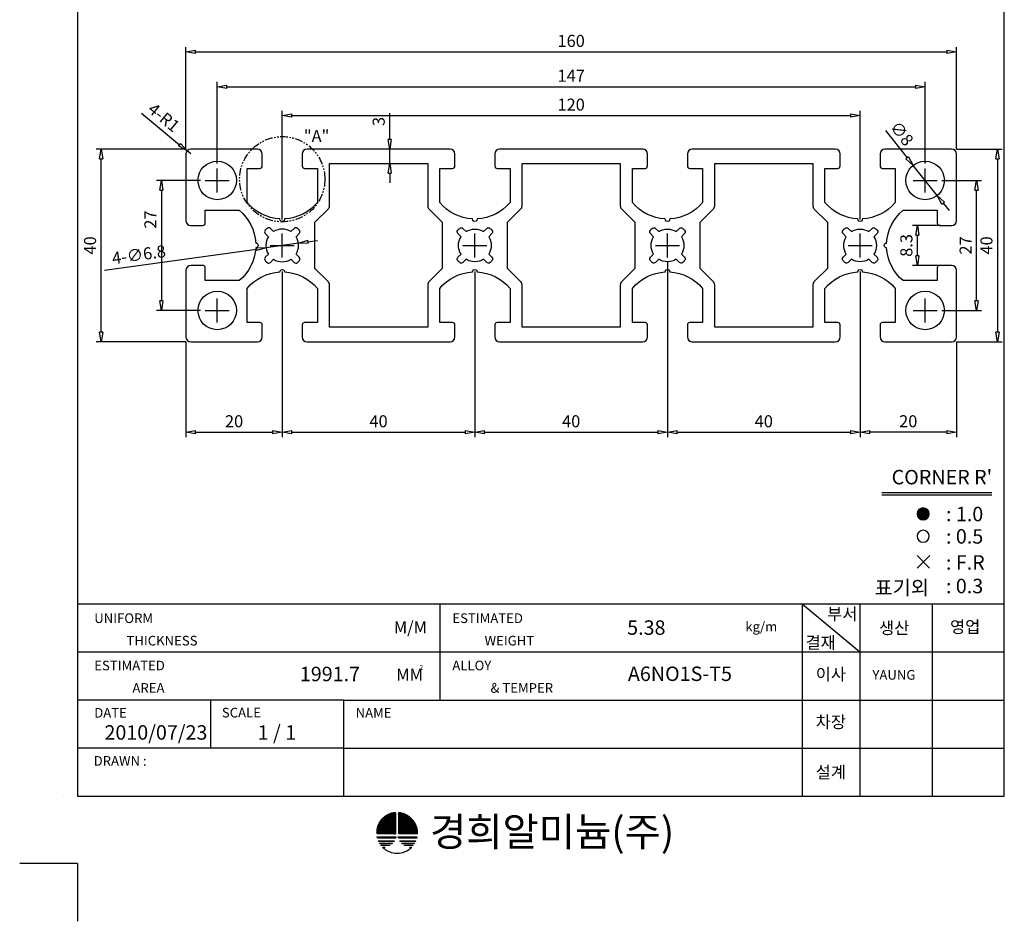
# Model space of a CAD drawing. Units: millimetres. Extents: x 541 to 745, y -330 to -36.
# Drawn here: x 541 to 745, y -330 to -143 of the extents above; entities that cross this region are included whole.
import ezdxf

# ---------------------------------------------------------------- set-up
doc = ezdxf.new("R2010")
doc.units = ezdxf.units.MM
doc.header["$LTSCALE"] = 0.1
doc.linetypes.add('PHANTOM2', pattern=[31.75, 15.875, -3.175, 3.175, -3.175, 3.175, -3.175])
doc.layers.add('D', color=2, linetype='Continuous')
doc.layers.add('문자', color=6, linetype='Continuous')
doc.styles.add('A1', font='GulimChe.ttf')
doc.styles.add('a2', font='romans.shx', dxfattribs={"bigfont": 'whgtxt.shx'})
doc.styles.add('ROMANS', font='romans.shx', dxfattribs={"bigfont": 'whgtxt.shx'})
doc.styles.add('ROMANT', font='romant.shx', dxfattribs={"bigfont": 'ghs.shx'})
doc.styles.get("Standard").update_dxf_attribs({"font": 'txt.shx', "bigfont": 'whgtxt.shx'})
doc.dimstyles.get("Standard").update_dxf_attribs({"dimscale": 0, "dimtxt": 2.5, "dimasz": 2, "dimexe": 1, "dimexo": 1, "dimgap": 1, "dimtad": 1, "dimdec": 4, "dimdsep": 46, "dimlunit": 6, "dimtxsty": 'A1', "dimblk": 'CLOSEDBLANK', "dimcen": 2.5, "dimclrd": 1, "dimclre": 1, "dimclrt": 2, "dimazin": 2, "dimtfac": 1, "dimtdec": 4, "dimtix": 1, "dimtmove": 0, "dimatfit": 3, "dimldrblk": 'CLOSEDBLANK', "dimfxl": 0, "dimtolj": 1, "dimtzin": 0, "dimarcsym": 0})

# ---------------------------------------------------------------- blocks, each defined once
blk = doc.blocks.new('_ClosedBlank')
at = {"color": 0, "linetype": 'ByBlock', "lineweight": -2}
for p, q in [((-1, 0.17), (0, 0)), ((-1, 0.17), (-1, -0.17)), ((0, 0), (-1, -0.17))]:
    blk.add_line(p, q, dxfattribs=at)
blk = doc.blocks.new('*D5')
at = {"color": 1, "lineweight": -2}
for p, q in [((595.52, -184.15), (595.52, -161.59)), ((597.52, -162.59), (713.52, -162.59)), ((715.52, -184.15), (715.52, -161.59))]:
    blk.add_line(p, q, dxfattribs=at)
at = {"layer": 'Defpoints', "color": 0}
for p in [(715.52, -162.59), (595.52, -185.15), (715.52, -185.15)]:
    blk.add_point(p, dxfattribs=at)
at = {"color": 1, "lineweight": -2, "xscale": 2, "yscale": 2, "zscale": 2, "rotation": 180}
blk.add_blockref('_ClosedBlank', (595.52, -162.59), dxfattribs=at)
at = {"color": 1, "lineweight": -2, "xscale": 2, "yscale": 2, "zscale": 2}
blk.add_blockref('_ClosedBlank', (715.52, -162.59), dxfattribs=at)
at = {"color": 2, "insert": (655.52, -160.31), "char_height": 2.5, "attachment_point": 5, "style": 'A1'}
blk.add_mtext('\\A1;120', dxfattribs=at)
blk = doc.blocks.new('*D6')
at = {"color": 1, "lineweight": -2}
for p, q in [((575.52, -169.55), (575.52, -148.36)), ((735.52, -169.55), (735.52, -148.36)), ((577.52, -149.36), (733.52, -149.36))]:
    blk.add_line(p, q, dxfattribs=at)
at = {"layer": 'Defpoints', "color": 0}
for p in [(735.52, -149.36), (575.52, -170.55), (735.52, -170.55)]:
    blk.add_point(p, dxfattribs=at)
at = {"color": 1, "lineweight": -2, "xscale": 2, "yscale": 2, "zscale": 2, "rotation": 180}
blk.add_blockref('_ClosedBlank', (575.52, -149.36), dxfattribs=at)
at = {"color": 1, "lineweight": -2, "xscale": 2, "yscale": 2, "zscale": 2}
blk.add_blockref('_ClosedBlank', (735.52, -149.36), dxfattribs=at)
at = {"color": 2, "insert": (655.52, -147.08), "char_height": 2.5, "attachment_point": 5, "style": 'A1'}
blk.add_mtext('\\A1;160', dxfattribs=at)
blk = doc.blocks.new('*D7')
at = {"color": 1, "lineweight": -2}
for p, q in [((735.52, -169.55), (745.04, -169.55)), ((744.04, -171.55), (744.04, -207.55)), ((735.52, -209.55), (745.04, -209.55))]:
    blk.add_line(p, q, dxfattribs=at)
at = {"layer": 'Defpoints', "color": 0}
for p in [(734.52, -169.55), (734.52, -209.55), (744.04, -209.55)]:
    blk.add_point(p, dxfattribs=at)
at = {"color": 1, "lineweight": -2, "xscale": 2, "yscale": 2, "zscale": 2}
for p, rotation in [((744.04, -169.55), 90), ((744.04, -209.55), 270)]:
    blk.add_blockref('_ClosedBlank', p, dxfattribs=dict(at, rotation=rotation))
at = {"color": 2, "insert": (741.76, -189.55), "char_height": 2.5, "attachment_point": 5, "rotation": 90, "style": 'A1'}
blk.add_mtext('\\A1;40', dxfattribs=at)
blk = doc.blocks.new('*D8')
at = {"color": 1, "lineweight": -2}
for p, q in [((598.89, -189.08), (592.16, -190.02)), ((600.87, -188.8), (602.85, -188.52)), ((558.64, -194.72), (590.17, -190.3))]:
    blk.add_line(p, q, dxfattribs=at)
at = {"layer": 'Defpoints', "color": 0}
for p in [(592.16, -190.02), (598.89, -189.08)]:
    blk.add_point(p, dxfattribs=at)
at = {"color": 1, "lineweight": -2, "xscale": 2, "yscale": 2, "zscale": 2}
for p, rotation in [((592.16, -190.02), 7.986430580367395), ((598.89, -189.08), 187.9864305803674)]:
    blk.add_blockref('_ClosedBlank', p, dxfattribs=dict(at, rotation=rotation))
at = {"color": 2, "insert": (565.75, -191.46), "char_height": 2.5, "attachment_point": 5, "rotation": 7.9864, "style": 'a2'}
blk.add_mtext('\\A1;4-∅6.8', dxfattribs=at)
blk = doc.blocks.new('*D9')
at = {"color": 1, "lineweight": -2}
for p, q in [((595.52, -194.95), (595.52, -229.34)), ((635.52, -194.95), (635.52, -229.34)), ((597.52, -228.34), (633.52, -228.34))]:
    blk.add_line(p, q, dxfattribs=at)
at = {"layer": 'Defpoints', "color": 0}
for p in [(595.52, -193.95), (635.52, -193.95), (635.52, -228.34)]:
    blk.add_point(p, dxfattribs=at)
at = {"color": 1, "lineweight": -2, "xscale": 2, "yscale": 2, "zscale": 2, "rotation": 180}
blk.add_blockref('_ClosedBlank', (595.52, -228.34), dxfattribs=at)
at = {"color": 1, "lineweight": -2, "xscale": 2, "yscale": 2, "zscale": 2}
blk.add_blockref('_ClosedBlank', (635.52, -228.34), dxfattribs=at)
at = {"color": 2, "insert": (615.52, -226.06), "char_height": 2.5, "attachment_point": 5, "style": 'A1'}
blk.add_mtext('\\A1;40', dxfattribs=at)
blk = doc.blocks.new('*D10')
at = {"color": 1, "lineweight": -2}
for p, q in [((715.52, -194.95), (715.52, -229.34)), ((675.52, -212.2), (675.52, -229.34)), ((677.52, -228.34), (713.52, -228.34))]:
    blk.add_line(p, q, dxfattribs=at)
at = {"layer": 'Defpoints', "color": 0}
for p in [(715.52, -193.95), (675.52, -211.2), (715.52, -228.34)]:
    blk.add_point(p, dxfattribs=at)
at = {"color": 1, "lineweight": -2, "xscale": 2, "yscale": 2, "zscale": 2, "rotation": 180}
blk.add_blockref('_ClosedBlank', (675.52, -228.34), dxfattribs=at)
at = {"color": 1, "lineweight": -2, "xscale": 2, "yscale": 2, "zscale": 2}
blk.add_blockref('_ClosedBlank', (715.52, -228.34), dxfattribs=at)
at = {"color": 2, "insert": (695.52, -226.06), "char_height": 2.5, "attachment_point": 5, "style": 'A1'}
blk.add_mtext('\\A1;40', dxfattribs=at)
blk = doc.blocks.new('*D11')
at = {"color": 1, "lineweight": -2}
for p, q in [((575.52, -169.55), (556.9, -169.55)), ((557.9, -207.55), (557.9, -171.55)), ((575.52, -209.55), (556.9, -209.55))]:
    blk.add_line(p, q, dxfattribs=at)
at = {"layer": 'Defpoints', "color": 0}
for p in [(557.9, -169.55), (576.52, -169.55), (576.52, -209.55)]:
    blk.add_point(p, dxfattribs=at)
at = {"color": 1, "lineweight": -2, "xscale": 2, "yscale": 2, "zscale": 2}
for p, rotation in [((557.9, -169.55), 90), ((557.9, -209.55), 270)]:
    blk.add_blockref('_ClosedBlank', p, dxfattribs=dict(at, rotation=rotation))
at = {"color": 2, "insert": (555.61, -189.55), "char_height": 2.5, "attachment_point": 5, "rotation": 90, "style": 'A1'}
blk.add_mtext('\\A1;40', dxfattribs=at)
blk = doc.blocks.new('*D12')
at = {"color": 1, "lineweight": -2}
for p, q in [((617.83, -167.55), (617.83, -162.08)), ((617.83, -172.55), (617.83, -169.55)), ((617.83, -174.55), (617.83, -176.55))]:
    blk.add_line(p, q, dxfattribs=at)
at = {"layer": 'Defpoints', "color": 0}
for p in [(617.83, -169.55), (617.83, -169.55), (617.83, -172.55)]:
    blk.add_point(p, dxfattribs=at)
at = {"color": 1, "lineweight": -2, "xscale": 2, "yscale": 2, "zscale": 2}
for p, rotation in [((617.83, -169.55), 270), ((617.83, -172.55), 90)]:
    blk.add_blockref('_ClosedBlank', p, dxfattribs=dict(at, rotation=rotation))
at = {"color": 2, "insert": (615.55, -163.81), "char_height": 2.5, "attachment_point": 5, "rotation": 90, "style": 'A1'}
blk.add_mtext('\\A1;3', dxfattribs=at)
blk = doc.blocks.new('*D14')
at = {"color": 1, "lineweight": -2}
for p, q in [((595.52, -194.95), (595.52, -229.34)), ((575.52, -209.55), (575.52, -229.34)), ((577.52, -228.34), (593.52, -228.34))]:
    blk.add_line(p, q, dxfattribs=at)
at = {"layer": 'Defpoints', "color": 0}
for p in [(595.52, -193.95), (575.52, -208.55), (595.52, -228.34)]:
    blk.add_point(p, dxfattribs=at)
at = {"color": 1, "lineweight": -2, "xscale": 2, "yscale": 2, "zscale": 2, "rotation": 180}
blk.add_blockref('_ClosedBlank', (575.52, -228.34), dxfattribs=at)
at = {"color": 1, "lineweight": -2, "xscale": 2, "yscale": 2, "zscale": 2}
blk.add_blockref('_ClosedBlank', (595.52, -228.34), dxfattribs=at)
at = {"color": 2, "insert": (585.52, -226.06), "char_height": 2.5, "attachment_point": 5, "style": 'A1'}
blk.add_mtext('\\A1;20', dxfattribs=at)
blk = doc.blocks.new('*D13')
at = {"color": 1, "lineweight": -2}
for p, q in [((715.52, -194.95), (715.52, -229.34)), ((735.52, -209.55), (735.52, -229.34)), ((733.52, -228.34), (717.52, -228.34))]:
    blk.add_line(p, q, dxfattribs=at)
at = {"layer": 'Defpoints', "color": 0}
for p in [(715.52, -193.95), (735.52, -208.55), (715.52, -228.34)]:
    blk.add_point(p, dxfattribs=at)
at = {"color": 1, "lineweight": -2, "xscale": 2, "yscale": 2, "zscale": 2, "rotation": 180}
blk.add_blockref('_ClosedBlank', (715.52, -228.34), dxfattribs=at)
at = {"color": 1, "lineweight": -2, "xscale": 2, "yscale": 2, "zscale": 2}
blk.add_blockref('_ClosedBlank', (735.52, -228.34), dxfattribs=at)
at = {"color": 2, "insert": (725.52, -226.06), "char_height": 2.5, "attachment_point": 5, "style": 'A1'}
blk.add_mtext('\\A1;20', dxfattribs=at)
blk = doc.blocks.new('SIGN')
at = {"layer": '문자', "style": 'ROMANT'}
blk.add_text('YAUNG', height=2, dxfattribs=at).set_placement((-4.57, 8.39))
blk = doc.blocks.new('CORNER')
blk.add_hatch(color=256).paths.add_polyline_path([(6.2, 9.16, 1), (3.7, 9.16, 1)])
for p, q in [((-3.65, 13.62), (19.25, 13.62)), ((-3.65, 13.12), (19.25, 13.12)), ((3.73, 0.49), (6.3, -2.08)), ((6.31, 0.49), (3.73, -2.08))]:
    blk.add_line(p, q)
for points in [[(3.7, 9.16, 1), (6.2, 9.16, 1)], [(3.7, 4.51, 1), (6.2, 4.51, 1)]]:
    blk.add_lwpolyline(points, format="xyb", close=True)
at = {"color": 7, "style": 'A1'}
blk.add_text("CORNER R'", height=3, dxfattribs=at).set_placement((-1.59, 15.3))
at = {"style": 'A1'}
for s, p in [(': 1.0', (9.7, 7.63)), (': 0.5', (9.7, 2.99)), (': F.R', (9.69, -2.42)), ('표기외', (-5.14, -7.65)), (': 0.3', (9.69, -7.32))]:
    blk.add_text(s, height=3, dxfattribs=at).set_placement(p)
blk = doc.blocks.new('*D25')
at = {"color": 1, "lineweight": -2}
for p, q in [((566.32, -162.1), (574.21, -168.64)), ((576.52, -170.55), (575.75, -169.91))]:
    blk.add_line(p, q, dxfattribs=at)
at = {"layer": 'Defpoints', "color": 0}
for p in [(575.75, -169.91), (576.52, -170.55)]:
    blk.add_point(p, dxfattribs=at)
at = {"color": 1, "lineweight": -2, "xscale": 2, "yscale": 2, "zscale": 2, "rotation": 320.3766045816935}
blk.add_blockref('_ClosedBlank', (575.75, -169.91), dxfattribs=at)
at = {"color": 2, "insert": (570.95, -162.97), "char_height": 2.5, "attachment_point": 5, "rotation": 320.3766, "style": 'A1'}
blk.add_mtext('\\A1;4-R1', dxfattribs=at)
blk = doc.blocks.new('*D26')
at = {"color": 1, "lineweight": -2}
for p, q in [((732.52, -176.05), (740.71, -176.05)), ((739.71, -201.05), (739.71, -178.05)), ((732.52, -203.05), (740.71, -203.05))]:
    blk.add_line(p, q, dxfattribs=at)
at = {"layer": 'Defpoints', "color": 0}
for p in [(731.52, -176.05), (739.71, -176.05), (731.52, -203.05)]:
    blk.add_point(p, dxfattribs=at)
at = {"color": 1, "lineweight": -2, "xscale": 2, "yscale": 2, "zscale": 2}
for p, rotation in [((739.71, -176.05), 90), ((739.71, -203.05), 270)]:
    blk.add_blockref('_ClosedBlank', p, dxfattribs=dict(at, rotation=rotation))
at = {"color": 2, "insert": (737.43, -189.55), "char_height": 2.5, "attachment_point": 5, "rotation": 90, "style": 'A1'}
blk.add_mtext('\\A1;27', dxfattribs=at)
blk = doc.blocks.new('*D27')
at = {"color": 1, "lineweight": -2}
for p, q in [((720.76, -165.67), (725.28, -171.36)), ((731.51, -179.18), (726.53, -172.92)), ((732.76, -180.74), (734.01, -182.31))]:
    blk.add_line(p, q, dxfattribs=at)
at = {"layer": 'Defpoints', "color": 0}
for p in [(726.53, -172.92), (731.51, -179.18)]:
    blk.add_point(p, dxfattribs=at)
at = {"color": 1, "lineweight": -2, "xscale": 2, "yscale": 2, "zscale": 2}
for p, rotation in [((726.53, -172.92), 308.5418360387883), ((731.51, -179.18), 128.5418360387883)]:
    blk.add_blockref('_ClosedBlank', p, dxfattribs=dict(at, rotation=rotation))
at = {"color": 2, "insert": (724.18, -166.31), "char_height": 2.5, "attachment_point": 5, "rotation": 308.5418, "style": 'A1'}
blk.add_mtext('\\A1;∅8', dxfattribs=at)
blk = doc.blocks.new('*D28')
at = {"color": 1, "lineweight": -2}
for p, q in [((578.52, -176.05), (569.42, -176.05)), ((570.42, -178.05), (570.42, -201.05)), ((578.52, -203.05), (569.42, -203.05))]:
    blk.add_line(p, q, dxfattribs=at)
at = {"layer": 'Defpoints', "color": 0}
for p in [(579.52, -176.05), (570.42, -203.05), (579.52, -203.05)]:
    blk.add_point(p, dxfattribs=at)
at = {"color": 1, "lineweight": -2, "xscale": 2, "yscale": 2, "zscale": 2}
for p, rotation in [((570.42, -176.05), 90), ((570.42, -203.05), 270)]:
    blk.add_blockref('_ClosedBlank', p, dxfattribs=dict(at, rotation=rotation))
at = {"color": 2, "insert": (568.14, -184.17), "char_height": 2.5, "attachment_point": 5, "rotation": 90, "style": 'A1'}
blk.add_mtext('\\A1;27', dxfattribs=at)
blk = doc.blocks.new('*D29')
at = {"color": 1, "lineweight": -2}
for p, q in [((732.27, -185.4), (726.41, -185.4)), ((727.41, -191.7), (727.41, -187.4)), ((733.52, -193.7), (726.41, -193.7))]:
    blk.add_line(p, q, dxfattribs=at)
at = {"layer": 'Defpoints', "color": 0}
for p in [(727.41, -185.4), (733.27, -185.4), (734.52, -193.7)]:
    blk.add_point(p, dxfattribs=at)
at = {"color": 1, "lineweight": -2, "xscale": 2, "yscale": 2, "zscale": 2}
for p, rotation in [((727.41, -185.4), 90), ((727.41, -193.7), 270)]:
    blk.add_blockref('_ClosedBlank', p, dxfattribs=dict(at, rotation=rotation))
at = {"color": 2, "insert": (725.13, -189.55), "char_height": 2.5, "attachment_point": 5, "rotation": 90, "style": 'A1'}
blk.add_mtext('\\A1;8.3', dxfattribs=at)
blk = doc.blocks.new('*D30')
at = {"color": 1, "lineweight": -2}
for p, q in [((582.02, -172.55), (582.02, -155.6)), ((584.02, -156.6), (727.02, -156.6)), ((729.02, -172.55), (729.02, -155.6))]:
    blk.add_line(p, q, dxfattribs=at)
at = {"layer": 'Defpoints', "color": 0}
for p in [(729.02, -156.6), (582.02, -173.55), (729.02, -173.55)]:
    blk.add_point(p, dxfattribs=at)
at = {"color": 1, "lineweight": -2, "xscale": 2, "yscale": 2, "zscale": 2, "rotation": 180}
blk.add_blockref('_ClosedBlank', (582.02, -156.6), dxfattribs=at)
at = {"color": 1, "lineweight": -2, "xscale": 2, "yscale": 2, "zscale": 2}
blk.add_blockref('_ClosedBlank', (729.02, -156.6), dxfattribs=at)
at = {"color": 2, "insert": (655.52, -154.31), "char_height": 2.5, "attachment_point": 5, "style": 'A1'}
blk.add_mtext('\\A1;147', dxfattribs=at)
blk = doc.blocks.new('*D31')
at = {"color": 1, "lineweight": -2}
for p, q in [((675.52, -193.05), (675.52, -229.34)), ((635.52, -213.15), (635.52, -229.34)), ((637.52, -228.34), (673.52, -228.34))]:
    blk.add_line(p, q, dxfattribs=at)
at = {"layer": 'Defpoints', "color": 0}
for p in [(675.52, -192.05), (635.52, -212.15), (675.52, -228.34)]:
    blk.add_point(p, dxfattribs=at)
at = {"color": 1, "lineweight": -2, "xscale": 2, "yscale": 2, "zscale": 2, "rotation": 180}
blk.add_blockref('_ClosedBlank', (635.52, -228.34), dxfattribs=at)
at = {"color": 1, "lineweight": -2, "xscale": 2, "yscale": 2, "zscale": 2}
blk.add_blockref('_ClosedBlank', (675.52, -228.34), dxfattribs=at)
at = {"color": 2, "insert": (655.52, -226.06), "char_height": 2.5, "attachment_point": 5, "style": 'A1'}
blk.add_mtext('\\A1;40', dxfattribs=at)

msp = doc.modelspace()

# ---------------------------------------------------------------- hatches: boundary and pattern name
h = msp.add_hatch()
h.set_pattern_fill('ANSI31', color=1, scale=0.01, style=0)
h.set_pattern_definition([(45, (437.46963, -435.424744), (-0.0224506403, 0.0224506403), [])])
h.paths.add_polyline_path([(619.09508, -307.27391, 0.410077142), (615.13604, -311.73934), (619.09508, -311.73934)])
h.paths.add_polyline_path([(619.66508, -311.73934), (623.62412, -311.73934, 0.410077142), (619.66508, -307.27391)])
h.paths.add_polyline_path([(619.11383, -312.63267, 0.022534898), (619.19444, -312.38101), (615.21938, -312.38101, 0.015228833), (615.27985, -312.63267)])
h.paths.add_polyline_path([(619.56572, -312.38101, 0.022534898), (619.64632, -312.63267), (623.4803, -312.63267, 0.015228833), (623.54077, -312.38101)])
h.paths.add_polyline_path([(619.91344, -313.17434, 0.012797091), (619.99657, -313.29934), (623.23705, -313.29934, 0.008043879), (623.29248, -313.17434)])
h.paths.add_polyline_path([(618.76358, -313.29934, 0.012797091), (618.84671, -313.17434), (615.46767, -313.17434, 0.008043879), (615.5231, -313.29934)])
h.paths.add_polyline_path([(618.36998, -313.75267, 0.013530953), (618.48278, -313.64101), (615.70043, -313.64101, 0.007655871), (615.76727, -313.75267)])
h.paths.add_polyline_path([(622.99288, -313.75267, 0.007655871), (623.05972, -313.64101), (620.27737, -313.64101, 0.013530953), (620.39018, -313.75267)])
h.paths.add_polyline_path([(620.83233, -314.09434, 0.009052388), (620.92318, -314.14934), (622.71463, -314.14934, 0.004097163), (622.75737, -314.09434)])
h.paths.add_polyline_path([(616.00279, -314.09434, 0.004097163), (616.04552, -314.14934), (617.83697, -314.14934, 0.009052388), (617.92782, -314.09434)])
h.paths.add_polyline_path([(616.3466, -314.49101, 0.004574106), (616.40157, -314.54601, 0.045391912), (616.93019, -314.49101)])
h.paths.add_polyline_path([(621.82997, -314.49101, 0.045391912), (622.35858, -314.54601, 0.004574106), (622.41355, -314.49101)])

# ---------------------------------------------------------------- linework, layer by layer
at = {"color": 3}
for p, q in [((553.00099, -263.94695), (745.46599, -263.94695)), ((628.23349, -263.94695), (628.23349, -283.94695)), ((703.46599, -263.94695), (703.46599, -303.94695)), ((703.46599, -263.94695), (715.46599, -273.94695)), ((715.46599, -263.94695), (715.46599, -303.94695)), ((730.46599, -263.94695), (730.46599, -303.94695)), ((553.00099, -273.94695), (745.46599, -273.94695)), ((608.23349, -283.94695), (553.00099, -283.94695)), ((580.61724, -283.94695), (580.61724, -293.94695)), ((608.23349, -283.94695), (745.46599, -283.94695)), ((608.23349, -283.94695), (608.23349, -303.94695)), ((608.23349, -293.94695), (553.00099, -293.94695)), ((608.23349, -293.94695), (745.46599, -293.94695))]:
    msp.add_line(p, q, dxfattribs=at)
at = {"color": 5}
msp.add_line((550.20099, -303.94695), (550.20099, -303.94695), dxfattribs=at)
for q in [(541.00099, -317.8985), (553.00099, -329.8985)]:
    msp.add_line((553.00099, -317.8985), q)
for points in [[(670.37231, -209.55043, 0.414213562), (671.37231, -208.55043), (671.37231, -206.05043, 0.414213562), (670.87231, -205.55043), (668.22231, -205.55043), (668.22231, -198.47096, -0.208894474), (675.02248, -195.06359, -1.026671347), (676.02214, -195.06359, -0.208894474), (682.82231, -198.47096), (682.82231, -205.55043), (680.17231, -205.55043, 0.414213562), (679.67231, -206.05043), (679.67231, -208.55043, 0.414213562), (680.67231, -209.55043), (710.37231, -209.55043, 0.414213562), (711.37231, -208.55043), (711.37231, -206.05043, 0.414213562), (710.87231, -205.55043), (708.22231, -205.55043), (708.22231, -198.47096, -0.208894474), (715.02248, -195.06359, -1.026671347), (716.02214, -195.06359, -0.208894474), (722.82231, -198.47096), (722.82231, -205.55043), (720.17231, -205.55043, 0.414213562), (719.67231, -206.05043), (719.67231, -208.55043, 0.414213562), (720.67231, -209.55043), (734.52231, -209.55043, 0.414213562), (735.52231, -208.55043), (735.52231, -194.70043, 0.414213562), (734.52231, -193.70043), (732.02231, -193.70043, 0.414213562), (731.52231, -194.20043), (731.52231, -196.85043), (724.44283, -196.85043, -0.208894474), (721.03547, -190.05026, -1.026671347), (721.03547, -189.0506, -0.208894474), (724.44283, -182.25043), (731.52231, -182.25043), (731.52231, -184.90043, 0.414213562), (732.02231, -185.40043), (734.52231, -185.40043, 0.414213562), (735.52231, -184.40043), (735.52231, -170.55043, 0.414213562), (734.52231, -169.55043), (720.67231, -169.55043, 0.414213562), (719.67231, -170.55043), (719.67231, -173.05043, 0.414213562), (720.17231, -173.55043), (722.82231, -173.55043), (722.82231, -180.6299, -0.208894474), (716.02214, -184.03727, -1.026671347), (715.02248, -184.03727, -0.208894474), (708.22231, -180.6299), (708.22231, -173.55043), (710.87231, -173.55043, 0.414213562), (711.37231, -173.05043), (711.37231, -170.55043, 0.414213562), (710.37231, -169.55043), (680.67231, -169.55043, 0.414213562), (679.67231, -170.55043), (679.67231, -173.05043, 0.414213562), (680.17231, -173.55043), (682.82231, -173.55043), (682.82231, -180.6299, -0.208894474), (676.02214, -184.03727, -1.026671347), (675.02248, -184.03727, -0.208894474), (668.22231, -180.6299), (668.22231, -173.55043), (670.87231, -173.55043, 0.414213562), (671.37231, -173.05043), (671.37231, -170.55043, 0.414213562), (670.37231, -169.55043), (640.67231, -169.55043, 0.414213562), (639.67231, -170.55043), (639.67231, -173.05043, 0.414213562), (640.17231, -173.55043), (642.82231, -173.55043), (642.82231, -180.6299, -0.208894474), (636.02214, -184.03727, -1.026671347), (635.02248, -184.03727, -0.208894474), (628.22231, -180.6299), (628.22231, -173.55043), (630.87231, -173.55043, 0.414213562), (631.37231, -173.05043), (631.37231, -170.55043, 0.414213562), (630.37231, -169.55043), (600.67231, -169.55043, 0.414213562), (599.67231, -170.55043), (599.67231, -173.05043, 0.414213562), (600.17231, -173.55043), (602.82231, -173.55043), (602.82231, -180.6299, -0.208894474), (596.02214, -184.03727, -1.026671347), (595.02248, -184.03727, -0.208894474), (588.22231, -180.6299), (588.22231, -173.55043), (590.87231, -173.55043, 0.414213562), (591.37231, -173.05043), (591.37231, -170.55043, 0.414213562), (590.37231, -169.55043), (576.52231, -169.55043, 0.414213562), (575.52231, -170.55043), (575.52231, -184.40043, 0.414213562), (576.52231, -185.40043), (579.02231, -185.40043, 0.414213562), (579.52231, -184.90043), (579.52231, -182.25043), (586.60178, -182.25043, -0.208894474), (590.00915, -189.0506, -1.026671347), (590.00915, -190.05026, -0.208894474), (586.60178, -196.85043), (579.52231, -196.85043), (579.52231, -194.20043, 0.414213562), (579.02231, -193.70043), (576.52231, -193.70043, 0.414213562), (575.52231, -194.70043), (575.52231, -208.55043, 0.414213562), (576.52231, -209.55043), (590.37231, -209.55043, 0.414213562), (591.37231, -208.55043), (591.37231, -206.05043, 0.414213562), (590.87231, -205.55043), (588.22231, -205.55043), (588.22231, -198.47096, -0.208894474), (595.02248, -195.06359, -1.026671347), (596.02214, -195.06359, -0.208894474), (602.82231, -198.47096), (602.82231, -205.55043), (600.17231, -205.55043, 0.414213562), (599.67231, -206.05043), (599.67231, -208.55043, 0.414213562), (600.67231, -209.55043), (630.37231, -209.55043, 0.414213562), (631.37231, -208.55043), (631.37231, -206.05043, 0.414213562), (630.87231, -205.55043), (628.22231, -205.55043), (628.22231, -198.47096, -0.208894474), (635.02248, -195.06359, -1.026671347), (636.02214, -195.06359, -0.208894474), (642.82231, -198.47096), (642.82231, -205.55043), (640.17231, -205.55043, 0.414213562), (639.67231, -206.05043), (639.67231, -208.55043, 0.414213562), (640.67231, -209.55043)], [(628.72231, -184.75043), (628.72231, -194.35043), (626.0152, -197.05754, 0.198912367), (625.72231, -197.76464), (625.72231, -206.55043), (605.32231, -206.55043), (605.32231, -197.76464, 0.198912367), (605.02942, -197.05754), (602.32231, -194.35043), (602.32231, -184.75043), (605.02942, -182.04332, 0.198912367), (605.32231, -181.33622), (605.32231, -172.55043), (625.72231, -172.55043), (625.72231, -181.33622, 0.198912367), (626.0152, -182.04332)], [(665.72231, -172.55043), (665.72231, -181.33622, 0.198912367), (666.0152, -182.04332), (668.72231, -184.75043), (668.72231, -194.35043), (666.0152, -197.05754, 0.198912367), (665.72231, -197.76464), (665.72231, -206.55043), (645.32231, -206.55043), (645.32231, -197.76464, 0.198912367), (645.02942, -197.05754), (642.32231, -194.35043), (642.32231, -184.75043), (645.02942, -182.04332, 0.198912367), (645.32231, -181.33622), (645.32231, -172.55043)], [(685.32231, -206.55043), (685.32231, -197.76464, 0.198912367), (685.02942, -197.05754), (682.32231, -194.35043), (682.32231, -184.75043), (685.02942, -182.04332, 0.198912367), (685.32231, -181.33622), (685.32231, -172.55043), (705.72231, -172.55043), (705.72231, -181.33622, 0.198912367), (706.0152, -182.04332), (708.72231, -184.75043), (708.72231, -194.35043), (706.0152, -197.05754, 0.198912367), (705.72231, -197.76464), (705.72231, -206.55043)], [(598.39758, -191.36504, 0.289168571), (598.39758, -187.73582), (599.05231, -187.08109, 0.396012192), (599.07372, -186.39677, 0.031280577), (598.67597, -185.99902, 0.396012192), (597.99165, -186.02043), (597.33692, -186.67516, 0.289168571), (593.7077, -186.67516), (593.05296, -186.02043, 0.396012192), (592.36865, -185.99902, 0.031280577), (591.9709, -186.39677, 0.396012192), (591.9923, -187.08109), (592.64704, -187.73582, 0.289168571), (592.64704, -191.36504), (591.9923, -192.01977, 0.396012192), (591.9709, -192.70409, 0.031280577), (592.36865, -193.10184, 0.396012192), (593.05296, -193.08043), (593.7077, -192.4257, 0.289168571), (597.33692, -192.4257), (597.99165, -193.08043, 0.396012192), (598.67597, -193.10184, 0.031280577), (599.07372, -192.70409, 0.396012192), (599.05231, -192.01977)], [(638.39758, -187.73582, -0.289168571), (638.39758, -191.36504), (639.05231, -192.01977, -0.396012192), (639.07372, -192.70409, -0.031280577), (638.67597, -193.10184, -0.396012192), (637.99165, -193.08043), (637.33692, -192.4257, -0.289168571), (633.7077, -192.4257), (633.05296, -193.08043, -0.396012192), (632.36865, -193.10184, -0.031280577), (631.9709, -192.70409, -0.396012192), (631.9923, -192.01977), (632.64704, -191.36504, -0.289168571), (632.64704, -187.73582), (631.9923, -187.08109, -0.396012192), (631.9709, -186.39677, -0.031280577), (632.36865, -185.99902, -0.396012192), (633.05296, -186.02043), (633.7077, -186.67516, -0.289168571), (637.33692, -186.67516), (637.99165, -186.02043, -0.396012192), (638.67597, -185.99902, -0.031280577), (639.07372, -186.39677, -0.396012192), (639.05231, -187.08109)], [(678.39758, -187.73582, -0.289168571), (678.39758, -191.36504), (679.05231, -192.01977, -0.396012192), (679.07372, -192.70409, -0.031280577), (678.67597, -193.10184, -0.396012192), (677.99165, -193.08043), (677.33692, -192.4257, -0.289168571), (673.7077, -192.4257), (673.05296, -193.08043, -0.396012192), (672.36865, -193.10184, -0.031280577), (671.9709, -192.70409, -0.396012192), (671.9923, -192.01977), (672.64704, -191.36504, -0.289168571), (672.64704, -187.73582), (671.9923, -187.08109, -0.396012192), (671.9709, -186.39677, -0.031280577), (672.36865, -185.99902, -0.396012192), (673.05296, -186.02043), (673.7077, -186.67516, -0.289168571), (677.33692, -186.67516), (677.99165, -186.02043, -0.396012192), (678.67597, -185.99902, -0.031280577), (679.07372, -186.39677, -0.396012192), (679.05231, -187.08109)], [(717.99165, -186.02043, -0.396012192), (718.67597, -185.99902, -0.031280577), (719.07372, -186.39677, -0.396012192), (719.05231, -187.08109), (718.39758, -187.73582, -0.289168571), (718.39758, -191.36504), (719.05231, -192.01977, -0.396012192), (719.07372, -192.70409, -0.031280577), (718.67597, -193.10184, -0.396012192), (717.99165, -193.08043), (717.33692, -192.4257, -0.289168571), (713.7077, -192.4257), (713.05296, -193.08043, -0.396012192), (712.36865, -193.10184, -0.031280577), (711.9709, -192.70409, -0.396012192), (711.9923, -192.01977), (712.64704, -191.36504, -0.289168571), (712.64704, -187.73582), (711.9923, -187.08109, -0.396012192), (711.9709, -186.39677, -0.031280577), (712.36865, -185.99902, -0.396012192), (713.05296, -186.02043), (713.7077, -186.67516, -0.289168571), (717.33692, -186.67516)]]:
    msp.add_lwpolyline(points, format="xyb", close=True)
at = {"color": 1}
for points in [[(582.02231, -178.55043), (582.02231, -173.55043)], [(729.02231, -178.55043), (729.02231, -173.55043)], [(579.52231, -176.05043), (584.52231, -176.05043)], [(726.52231, -176.05043), (731.52231, -176.05043)], [(595.52231, -192.05043), (595.52231, -187.05043)], [(635.52231, -192.05043), (635.52231, -187.05043)], [(675.52231, -192.05043), (675.52231, -187.05043)], [(715.52231, -192.05043), (715.52231, -187.05043)], [(593.02231, -189.55043), (598.02231, -189.55043)], [(633.02231, -189.55043), (638.02231, -189.55043)], [(673.02231, -189.55043), (678.02231, -189.55043)], [(713.02231, -189.55043), (718.02231, -189.55043)], [(582.02231, -205.55043), (582.02231, -200.55043)], [(729.02231, -205.55043), (729.02231, -200.55043)], [(579.52231, -203.05043), (584.52231, -203.05043)], [(726.52231, -203.05043), (731.52231, -203.05043)]]:
    msp.add_lwpolyline(points, dxfattribs=at)
at = {"color": 5, "linetype": 'PHANTOM2'}
msp.add_circle((595.52231, -175.79864), 8.84877, dxfattribs=at)
for centre in [(582.02231, -176.05043), (729.02231, -176.05043), (582.02231, -203.05043), (729.02231, -203.05043)]:
    msp.add_circle(centre, 4)
at = {"color": 1}
msp.add_arc((619.38008, -311.51434), 4.25, 224.4584753, 315.5415247, dxfattribs=at)
at = {"layer": 'D', "color": 0}
msp.add_lwpolyline([(745.46599, -303.94695), (745.46599, -35.61295), (553.00099, -35.61295), (553.00099, -303.94695)], close=True, dxfattribs=at)

# ---------------------------------------------------------------- block references
for name, p in [('CORNER', (723.65786, -254.45944)), ('SIGN', (722.64624, -288.11678))]:
    msp.add_blockref(name, p)

# ---------------------------------------------------------------- texts
at = {"color": 6, "style": 'ROMANS'}
for s, height, p in [('부서', 2.5, (708.68293, -267.34225)), ('UNIFORM', 2, (556.48054, -267.95802)), ('생산', 2.5, (719.47026, -270.22944)), ('영업', 2.5, (734.19235, -269.99975)), ('THICKNESS', 2, (563.17342, -272.6208)), ('결재', 2.5, (704.17981, -273.27482)), ('이사', 2.5, (706.30958, -279.83572)), ('차장', 2.5, (706.30958, -289.76171)), ('설계', 2.5, (706.30958, -300.18309))]:
    msp.add_text(s, height=height, dxfattribs=at).set_placement(p)
at = {"color": 6}
for s, height, p in [('M/M', 2.5, (618.69962, -270.08855)), ('ESTIMATED', 2, (630.84598, -267.95802)), ('kg/m', 2, (691.68044, -269.69964)), ('WEIGHT', 2, (637.53887, -272.6208)), ('ESTIMATED', 2, (556.48054, -277.77899)), ('ALLOY', 2, (630.84598, -277.77899)), ('MM', 2.5, (619.19539, -279.90952)), ('2', 1, (624.01746, -277.68299)), ('AREA', 2, (564.41285, -282.44177)), ('& TEMPER', 2, (638.77829, -282.44177)), ('DATE', 2, (556.48054, -287.59995)), ('SCALE', 2, (582.98572, -287.56429)), ('NAME', 2, (610.76731, -287.59995)), ('DRAWN :', 2, (556.35668, -297.58873))]:
    msp.add_text(s, height=height, dxfattribs=at).set_placement(p)
at = {"style": 'A1'}
for s, p in [('5.38', (667.15454, -270.40334)), ('1991.7', (599.18046, -280.03956)), ('A6NO1S-T5', (667.30188, -279.99553)), ('2010/07/23', (558.60446, -292.18048)), ('1 / 1', (590.43142, -292.18048))]:
    msp.add_text(s, height=3, dxfattribs=at).set_placement(p)
at = {"color": 7, "style": 'A1'}
msp.add_text('경희알미늄(주)', height=6, dxfattribs=at).set_placement((626.20227, -314.3018))
at = {"color": 2, "insert": (602.65164, -167.16185), "char_height": 2.5, "attachment_point": 5, "style": 'A1'}
msp.add_mtext('"A"', dxfattribs=at)

# ---------------------------------------------------------------- dimensions: what is measured, and where the dimension line sits
for base, p1, p2, override, picture, middle in [((735.52231, -149.3618), (575.52231, -170.55043), (735.52231, -170.55043), {"dimscale": 1}, '*D6', (655.52231, -147.07856)), ((729.02231, -156.59506), (582.02231, -173.55043), (729.02231, -173.55043), {"dimscale": 1}, '*D30', (655.52231, -154.31181)), ((715.52231, -162.5938), (595.52231, -185.15043), (715.52231, -185.15043), {"dimscale": 1}, '*D5', (655.52231, -160.31056)), ((675.52231, -228.34061), (635.52231, -212.14552), (675.52231, -192.05043), {"dimscale": 1}, '*D31', (655.52231, -226.05903)), ((595.52231, -228.34061), (575.52231, -208.55043), (595.52231, -193.95043), {"dimscale": 1}, '*D14', (585.52231, -226.06235)), ((635.52231, -228.34061), (595.52231, -193.95043), (635.52231, -193.95043), {"dimscale": 1}, '*D9', (615.52231, -226.05903)), ((715.52231, -228.34061), (675.52231, -211.19552), (715.52231, -193.95043), {"dimscale": 1, "dimtmove": 1}, '*D10', (695.52231, -226.05903))]:
    dim = msp.add_linear_dim(base=base, p1=p1, p2=p2, dimstyle='Standard', override=override)
    dim.commit()
    dim.dimension.update_dxf_attribs({"geometry": picture, "text_midpoint": middle})
dim = msp.add_radius_dim(center=(576.52231, -170.55043), mpoint=(575.75206, -169.91269), text='4-<>', dimstyle='Standard', override={"dimscale": 1})
dim.commit()
dim.dimension.update_dxf_attribs({"geometry": '*D25', "text_midpoint": (570.95348, -162.97323)})
for base, p1, p2, picture, middle in [((617.82686, -169.55043), (617.82686, -172.55043), (617.82686, -169.55043), '*D12', (617.82686, -163.81406)), ((570.41839, -203.05043), (579.52231, -176.05043), (579.52231, -203.05043), '*D28', (570.41839, -184.17307))]:
    dim = msp.add_linear_dim(base=base, p1=p1, p2=p2, angle=90, dimstyle='Standard', override={"dimscale": 1})
    dim.commit()
    dim.dimension.update_dxf_attribs({"geometry": picture, "text_midpoint": middle, "dimtype": 160})
dim = msp.add_diameter_dim_2p(p1=(731.51465, -179.17904), p2=(726.52996, -172.92182), dimstyle='Standard', override={"dimscale": 1})
dim.commit()
dim.dimension.update_dxf_attribs({"geometry": '*D27', "text_midpoint": (724.17907, -166.31435)})
for base, p1, p2, angle, picture, middle in [((557.89602, -169.55043), (576.52231, -209.55043), (576.52231, -169.55043), 90, '*D11', (555.61444, -189.55043)), ((744.04024, -209.55043), (734.52231, -169.55043), (734.52231, -209.55043), 90, '*D7', (741.75866, -189.55043)), ((739.71323, -176.05043), (731.52231, -203.05043), (731.52231, -176.05043), 90, '*D26', (737.43165, -189.55043)), ((727.4105, -185.40043), (734.52231, -193.70043), (733.27231, -185.40043), 90, '*D29', (725.13058, -189.55043)), ((715.52231, -228.34061), (735.52231, -208.55043), (715.52231, -193.95043), 180, '*D13', (725.52231, -226.06235))]:
    dim = msp.add_linear_dim(base=base, p1=p1, p2=p2, angle=angle, dimstyle='Standard', override={"dimscale": 1})
    dim.commit()
    dim.dimension.update_dxf_attribs({"geometry": picture, "text_midpoint": middle})
dim = msp.add_diameter_dim_2p(p1=(598.88933, -189.07804), p2=(592.15529, -190.02282), text='4-<>', dimstyle='Standard', override={"dimscale": 1, "dimtxsty": 'a2'})
dim.commit()
dim.dimension.update_dxf_attribs({"geometry": '*D8', "text_midpoint": (566.0596, -193.68403), "dimtype": 163})

doc.saveas('drawing.dxf')
